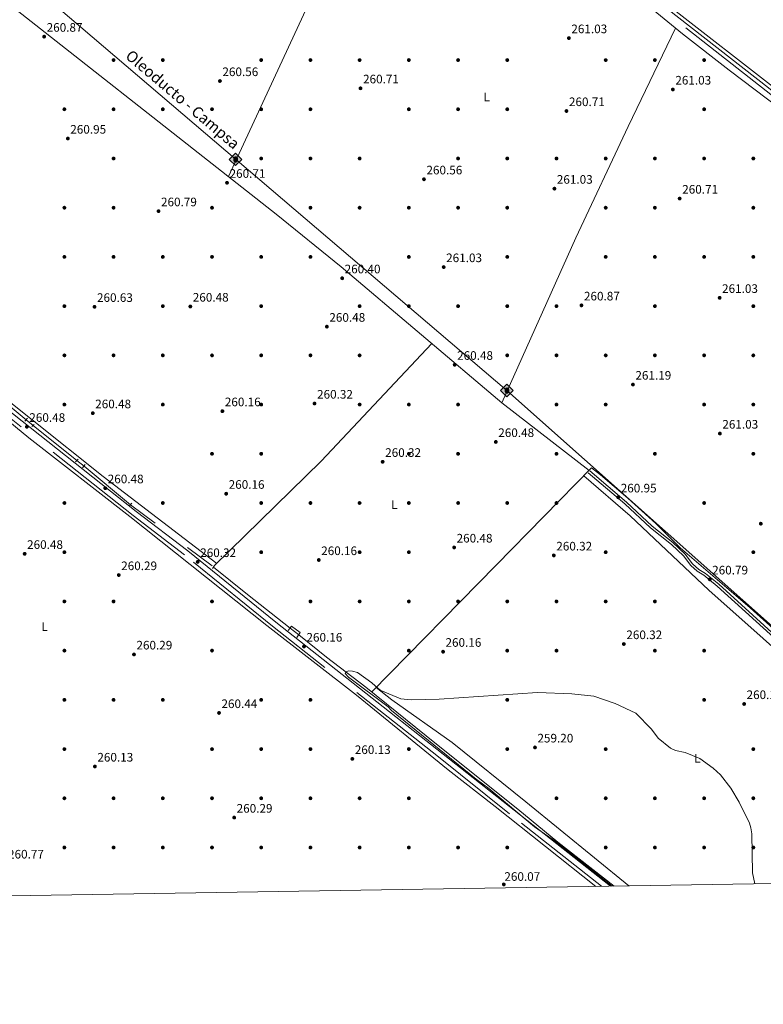
# Model space of a CAD drawing. Extents: x 608450 to 615405, y 669328 to 674068.
# Drawn here: x 614104 to 614708, y 669333 to 670133 of the extents above; entities that cross this region are included whole.
import ezdxf
from ezdxf.enums import TextEntityAlignment as Align

# ---------------------------------------------------------------- set-up
doc = ezdxf.new("R2010")
doc.units = 0
doc.header["$MEASUREMENT"] = 0
for name, pattern in [('DGN Style 2', [82.83073, 49.698438, -33.132292]), ('DGN Style 3', [115.963022, 82.83073, -33.132292]), ('DGN Style 5', [57.981511, 24.849219, -33.132292])]:
    doc.linetypes.add(name, pattern=pattern)
for name, color, linetype in [('Nivel 13', 7, 'Continuous'), ('Nivel 17', 7, 'Continuous'), ('Nivel 21', 7, 'Continuous'), ('Nivel 22', 7, 'Continuous'), ('Nivel 34', 7, 'Continuous'), ('Nivel 36', 7, 'Continuous'), ('Nivel 37', 7, 'Continuous'), ('Nivel 41', 7, 'Continuous'), ('Nivel 44', 7, 'Continuous'), ('Nivel 5', 7, 'Continuous'), ('Nivel 61', 7, 'Continuous'), ('Nivel 7', 7, 'Continuous')]:
    doc.layers.add(name, color=color, linetype=linetype)
doc.styles.add('Style-arial', font='arial.shx', dxfattribs={"bigfont": 'arialbig.shx'})
doc.styles.add('Style-arialn', font='arialn.shx', dxfattribs={"bigfont": 'arialnbig.shx'})

# ---------------------------------------------------------------- blocks, each defined once
blk = doc.blocks.new('5PATER')
at = {"layer": 'Nivel 7', "linetype": 'Continuous', "lineweight": 0}
h = blk.add_hatch(color=53, dxfattribs=at)
edge = h.paths.add_edge_path()
edge.add_ellipse((0, 0), major_axis=(-1.095731442945027, -1.110710700472634), ratio=0.9994222409660316, start_angle=0, end_angle=360)
blk = doc.blocks.new('5PERFI')
at = {"layer": 'Nivel 17', "linetype": 'Continuous', "lineweight": 0}
h = blk.add_hatch(color=7, dxfattribs=at)
edge = h.paths.add_edge_path()
edge.add_arc((0, 0), 1.55999999938624, 315.0000000018422, 675.0000000018422)
blk = doc.blocks.new('5ROLEO')
at = {"layer": 'Nivel 34', "linetype": 'Continuous', "lineweight": 0}
for color, points in [(2, [(-0.1479999998118728, -5.195999999996275), (-5.237999999895692, -0.1059999999124557), (-0.1479999998118728, 4.984000000171363), (-0.007999999914318323, 2.394000000087544), (-0.003999999957159162, 2.394000000087544), (-0.5489999998826534, 2.324000000022352), (-1.0089999998454, 2.114000000059605), (-1.3839999998454, 1.763999999966472), (-1.679000000003725, 1.263999999966472), (-1.873999999836087, 0.6190000001806766), (-1.933999999891967, -0.1859999999869615), (-1.898999999975786, -0.7609999999403954), (-1.793999999994412, -1.265999999828637), (-1.618999999947846, -1.710999999893829), (-1.363999999826774, -2.091000000014901), (-1.093999999808148, -2.361000000033528), (-0.7739999999757856, -2.550999999977648), (-0.4089999999850988, -2.660999999847263), (0.001000000163912773, -2.700999999884516), (-0.002999999793246388, -2.700999999884516)]), (7, [(-0.002999999793246388, -2.700999999884516), (-0.002999999793246388, -2.700609755986035), (-0.4089999999850988, -2.660999999847263), (-0.7739999999757856, -2.550999999977648), (-1.093999999808148, -2.361000000033528), (-1.363999999826774, -2.091000000014901), (-1.618999999947846, -1.710999999893829), (-1.793999999994412, -1.265999999828637), (-1.898999999975786, -0.7609999999403954), (-1.933999999891967, -0.1859999999869615), (-1.873999999836087, 0.6190000001806766), (-1.679000000003725, 1.263999999966472), (-1.3839999998454, 1.763999999966472), (-1.0089999998454, 2.114000000059605), (-0.5489999998826534, 2.324000000022352), (-0.007999999914318323, 2.393000000156462), (-0.006999999983236194, 1.54300000006333), (-0.2489999998360872, 1.519000000087544), (-0.4739999999292195, 1.439000000013039), (-0.6739999998826534, 1.309000000124797), (-0.8489999999292195, 1.128999999957159), (-0.9939999999478459, 0.8940000000875443), (-1.098999999929219, 0.6040000000502914), (-1.158999999985099, 0.2539999999571592), (-1.179000000003725, -0.1509999998379499), (-1.158999999985099, -0.5509999999776483), (-1.098999999929219, -0.8959999999497086), (-0.9939999999478459, -1.185999999986961), (-0.8389999999199063, -1.425999999977648), (-0.6639999998733401, -1.611000000033528), (-0.4589999997988343, -1.746000000042841), (-0.238999999826774, -1.825999999884516), (-0.002999999793246388, -1.851000000024214), (-0.002999999793246388, -2.700609755986035), (0.001000000163912773, -2.700999999884516)]), (2, [(0.001000000163912773, -1.851000000024214), (-0.238999999826774, -1.825999999884516), (-0.4589999997988343, -1.746000000042841), (-0.6639999998733401, -1.611000000033528), (-0.8389999999199063, -1.425999999977648), (-0.9939999999478459, -1.185999999986961), (-1.098999999929219, -0.8959999999497086), (-1.158999999985099, -0.5509999999776483), (-1.179000000003725, -0.1509999998379499), (-1.158999999985099, 0.2539999999571592), (-1.098999999929219, 0.6040000000502914), (-0.9939999999478459, 0.8940000000875443), (-0.8489999999292195, 1.128999999957159), (-0.6739999998826534, 1.309000000124797), (-0.4739999999292195, 1.439000000013039), (-0.2489999998360872, 1.519000000087544), (0.001000000163912773, 1.543999999994412), (0.2510000001639128, 1.519000000087544), (0.4760000000242144, 1.439000000013039), (0.6760000002104789, 1.314000000013039), (0.8510000000242144, 1.134000000078231), (0.9960000000428408, 0.8989999999757856), (1.096000000135973, 0.6140000000596046), (1.156000000191852, 0.2690000000875443), (1.176000000210479, -0.1309999998193234), (1.156000000191852, -0.540999999968335), (1.091000000014901, -0.8959999999497086), (0.9860000000335276, -1.190999999875203), (0.8460000001359731, -1.43099999986589), (0.6660000002011657, -1.615999999921769), (0.4660000000149012, -1.746000000042841), (0.2460000000428408, -1.825999999884516)]), (2, [(-0.1479999998118728, -5.195999999996275), (-0.002999999793246388, -2.700999999884516), (0.001000000163912773, -2.700999999884516), (0.4060000001918525, -2.660999999847263), (0.7710000001825392, -2.545999999856576), (1.08600000012666, -2.355999999912456), (1.361000000033528, -2.085999999893829), (1.611000000033528, -1.706000000005588), (1.791000000201166, -1.255999999819323), (1.896000000182539, -0.7409999999217689), (1.93100000009872, -0.1559999999590218), (1.896000000182539, 0.4189999999944121), (1.796000000089407, 0.9290000000037253), (1.626000000163913, 1.364000000059605), (1.391000000061467, 1.734000000171363), (1.101000000024214, 2.019000000087544), (0.7710000001825392, 2.229000000050291), (0.4060000001918525, 2.34900000016205), (-0.003999999957159162, 2.394000000087544), (-0.007999999914318323, 2.394000000087544), (-0.1479999998118728, 4.984000000171363), (4.942000000039116, -0.1059999999124557)]), (7, [(-0.002999999793246388, -2.700999999884516), (-0.002999999793246388, -1.851000000024214), (0.001000000163912773, -1.851000000024214), (0.2460000000428408, -1.825999999884516), (0.4660000000149012, -1.746000000042841), (0.6660000002011657, -1.615999999921769), (0.8460000001359731, -1.43099999986589), (0.9860000000335276, -1.190999999875203), (1.091000000014901, -0.8959999999497086), (1.156000000191852, -0.540999999968335), (1.176000000210479, -0.1309999998193234), (1.156000000191852, 0.2690000000875443), (1.096000000135973, 0.6140000000596046), (0.9960000000428408, 0.8989999999757856), (0.8510000000242144, 1.134000000078231), (0.6760000002104789, 1.314000000013039), (0.4760000000242144, 1.439000000013039), (0.2510000001639128, 1.519000000087544), (0.001000000163912773, 1.543999999994412), (-0.006999999983236194, 1.54300000006333), (-0.007999999914318323, 2.393000000156462), (-0.003867885330691934, 2.393712820950896), (0, 2.393000000156462), (0.4060000001918525, 2.34900000016205), (0.7710000001825392, 2.229000000050291), (1.101000000024214, 2.019000000087544), (1.391000000061467, 1.734000000171363), (1.626000000163913, 1.364000000059605), (1.796000000089407, 0.9290000000037253), (1.896000000182539, 0.4189999999944121), (1.93100000009872, -0.1559999999590218), (1.896000000182539, -0.7409999999217689), (1.791000000201166, -1.255999999819323), (1.611000000033528, -1.706000000005588), (1.361000000033528, -2.085999999893829), (1.08600000012666, -2.355999999912456), (0.7710000001825392, -2.545999999856576), (0.4060000001918525, -2.660999999847263), (0.001000000163912773, -2.700999999884516)])]:
    blk.add_hatch(color=color, dxfattribs=at).paths.add_polyline_path(points)
at = {"layer": 'Nivel 34', "color": 7, "linetype": 'Continuous', "lineweight": 0, "flags": 128}
blk.add_lwpolyline([(-0.1439999998547137, -5.195999999996275), (4.945999999996275, -0.1059999999124557), (-0.1439999998547137, 4.984000000171363), (-5.233999999938533, -0.1059999999124557), (-0.1439999998547137, -5.195999999996275)], dxfattribs=at)

msp = doc.modelspace()

# ---------------------------------------------------------------- linework, layer by layer
at = {"layer": 'Nivel 13', "color": 4, "linetype": 'Continuous', "lineweight": 0, "extrusion": (-0.05992191450999011, -0.07444853710244684, 0.9954229148883218), "elevation": -86405.6776597288, "flags": 128}
msp.add_lwpolyline([(58422.86029569968, 902714.1505132401), (58374.08766663971, 902714.9876145376), (58264.48594653176, 902713.3134119422)], dxfattribs=at)
at = {"layer": 'Nivel 13', "color": 4, "linetype": 'Continuous', "lineweight": 0, "extrusion": (0.00415116646819262, -0.003348205747149299, 0.9999857785664894), "elevation": 566.9430367846053, "flags": 128}
msp.add_lwpolyline([(614108.2621243636, 669808.6776914266), (614143.7278275285, 669780.0725310873)], dxfattribs=at)
at = {"layer": 'Nivel 13', "color": 4, "linetype": 'Continuous', "lineweight": 0, "extrusion": (-0.006207262246182059, 0.005152527655083805, 0.9999674601476644), "elevation": -101.256026430312, "flags": 128}
msp.add_lwpolyline([(614183.6262892764, 669748.0201999503), (614145.7595544583, 669779.4516171822)], dxfattribs=at)
at = {"layer": 'Nivel 13', "color": 4, "linetype": 'Continuous', "lineweight": 0, "extrusion": (-0.5674242423723229, -0.7111827198826828, 0.4150287557609293), "elevation": -824709.2322619273, "flags": 128}
msp.add_lwpolyline([(62490.98136886663, 376495.0701996271), (62526.4472678887, 376494.0227262129), (62570.58098286879, 376494.7195763122)], dxfattribs=at)
at = {"layer": 'Nivel 13', "color": 4, "linetype": 'Continuous', "lineweight": 0}
msp.add_polyline3d([(614330.4890000001, 669632.879, 260.131), (614353.084, 669614.6410000001, 259.667), (614384.908, 669590.4010000001, 259.794), (614442.574, 669544.0519999999, 260.123), (614508.6100000001, 669491.0889999999, 258.939), (614541.125, 669464.2620000001, 259.274), (614586.8300000001, 669428.6510000001, 259.193)], dxfattribs=at)
at = {"layer": 'Nivel 21', "color": 1, "linetype": 'DGN Style 2', "lineweight": 0, "extrusion": (-0.01466610998556969, -0.01881730377018303, 0.9997153666402813), "elevation": -21350.46765501041, "flags": 128}
msp.add_lwpolyline([(72614.14637565718, 905560.9000114673), (72614.14637565729, 905564.2113234424)], dxfattribs=at)
at = {"layer": 'Nivel 21', "color": 1, "linetype": 'DGN Style 2', "lineweight": 0, "flags": 128}
for points, elevation in [([(614113.527, 669802.071), (614115.5149999999, 669803.783)], 260.051), ([(614149.091, 669773.3360000001), (614151.149, 669775.5490000001)], 260.21), ([(614154.75, 669768.5970000001), (614156.9820000001, 669771.219)], 260.21), ([(614321.9029999999, 669636.378), (614324.686, 669639.78)], 260.092)]:
    msp.add_lwpolyline(points, dxfattribs=dict(at, elevation=elevation))
at = {"layer": 'Nivel 21', "color": 1, "linetype": 'DGN Style 2', "lineweight": 0, "extrusion": (-0.02075749815221574, -0.02215845415798958, 0.9995389583101747), "elevation": -27329.45675036443, "flags": 128}
msp.add_lwpolyline([(-9634.037870607455, 908263.3533865921), (-9634.037870607455, 908265.955295315)], dxfattribs=at)
at = {"layer": 'Nivel 21', "color": 1, "linetype": 'DGN Style 2', "lineweight": 0, "extrusion": (-0.01660385373942502, -0.02171273181309425, 0.9996263648574963), "elevation": -24479.78575218027, "flags": 128}
msp.add_lwpolyline([(81141.22358582122, 904775.3171830904), (81141.22358582122, 904772.4269770426)], dxfattribs=at)
at = {"layer": 'Nivel 21', "color": 1, "linetype": 'DGN Style 2', "lineweight": 0, "extrusion": (0.03520345380076387, 0.05328715569841803, 0.9979585141067088), "elevation": 57568.93005022485, "flags": 128}
msp.add_lwpolyline([(-143466.0657630385, -895498.456097645), (-143466.0657630385, -895493.4768847553)], dxfattribs=at)
at = {"layer": 'Nivel 21', "color": 7, "linetype": 'Continuous', "lineweight": 0}
for points in [[(613859.561, 670758.183, 261.112), (613869.3899999999, 670746.554, 261.021), (614012.5050000001, 670632.26, 260.703), (614058.2720000001, 670594.378, 260.306), (614180.851, 670498.8659999999, 260.703), (614348.119, 670365.209, 260.624), (614382.6840000001, 670338.206, 260.703), (614401.9299999999, 670324.3230000001, 260.783), (614459.527, 670278.388, 260.306), (614508.5120000001, 670238.3090000001, 261.101), (614586.442, 670176.963, 261.021), (614608.4469999999, 670158.567, 261.18), (614712.253, 670077.3640000001, 261.021), (614827.3829999999, 669984.892, 260.783), (614874.561, 669948.388, 260.226), (614901.9099999999, 669925.533, 260.226), (614927.4439999999, 669905.5560000001, 260.135), (614955.8740000001, 669966.146, 260.614), (614970.743, 669997.199, 259.979), (614984.5360000001, 670024.6030000001, 261.012), (615006.4780000001, 670073.8970000001, 260.297), (615057.862, 670181.6359999999, 260.532)], [(614583.8500000001, 669428.6030000001, 260.238), (614311.855, 669643.0160000001, 260.31), (614240.288, 669701.158, 260.469), (614198.459, 669733.1030000001, 260.866), (614091.2479999999, 669817.9850000001, 260.866), (614073.506, 669833.351, 260.708), (614035.21, 669862.8189999999, 260.787), (613910.7930000001, 669964.095, 260.708), (613876.3219999999, 669990.1059999999, 261.418)], [(614935.8319999999, 669434.2760000001, 260.723), (614908.7139999999, 669458.4240000001, 260.857), (614893.308, 669473.568, 260.673), (614830.1399999999, 669529.4240000001, 260.275), (614821.544, 669536.675, 260.116), (614814.024, 669540.905, 260.355), (614809.28, 669546.993, 260.275), (614801.967, 669554.4199999999, 260.434), (614777.3260000001, 669576.94, 260.434), (614749.125, 669600.7390000001, 260.673), (614734.1740000001, 669614.3800000001, 259.878), (614716.7749999999, 669630.663, 260.514), (614670.672, 669672.507, 260.514), (614659.8970000001, 669681.2209999999, 260.752), (614654.426, 669684.477, 260.673), (614649.2690000001, 669689.1470000001, 260.673), (614643.1229999999, 669697.0419999999, 260.831), (614633.4099999999, 669706.317, 260.593), (614616.4809999999, 669719.7409999999, 260.514), (614595.5079999999, 669739.1939999999, 260.514), (614565.817, 669764.5970000001, 260.673)]]:
    msp.add_polyline3d(points, dxfattribs=at)
at = {"layer": 'Nivel 21', "color": 7, "linetype": 'DGN Style 3', "lineweight": 0}
for points in [[(615279.3160000001, 669622.271, 260.553), (615256.0959999999, 669641.1869999999, 260.385), (615219.882, 669666.9240000001, 260.147), (615162.4310000001, 669716.5800000001, 260.544), (615130.675, 669740.534, 260.226), (615065.7080000001, 669792.913, 260.147), (614978.412, 669860.875, 260.147), (614948.469, 669885.469, 260.226), (614900.1070000001, 669923.304, 260.226), (614872.764, 669946.1540000001, 260.226), (614825.608, 669982.6410000001, 260.783), (614710.4720000001, 670075.1170000001, 261.021), (614606.6440000001, 670156.338, 261.18), (614584.6359999999, 670174.737, 261.021), (614506.7180000001, 670236.0730000001, 261.101), (614457.7250000001, 670276.158, 260.306), (614400.1969999999, 670322.0390000001, 260.783), (614380.962, 670335.913, 260.703), (614346.342, 670362.96, 260.624), (614179.075, 670496.6159999999, 260.703), (614056.477, 670592.1429999999, 260.306)], [(614576.486, 669428.4839999999, 260.217), (614501.8700000001, 669487.5009999999, 259.872), (614442.825, 669534.683, 260.708), (614309.274, 669639.7779999999, 260.31), (614237.7250000001, 669697.905, 260.469), (614195.9169999999, 669729.834, 260.866), (614088.6059999999, 669814.7949999999, 260.866), (614070.8859999999, 669830.1429999999, 260.708), (614032.6399999999, 669859.5719999999, 260.787), (613908.2380000001, 669960.8360000001, 260.708), (613874.361, 669987.6880000001, 261.418)], [(614939.158, 669434.3300000001, 260.713), (614910.253, 669460.0689999999, 260.857), (614894.8859999999, 669475.1740000001, 260.673), (614831.3999999999, 669530.8829999999, 260.275), (614822.648, 669538.2660000001, 260.116), (614815.307, 669542.396, 260.355), (614810.7320000001, 669548.2660000001, 260.275), (614803.3049999999, 669555.8090000001, 260.434), (614778.5989999999, 669578.389, 260.434), (614750.3970000001, 669602.189, 260.673), (614735.483, 669615.7960000001, 259.878), (614718.0819999999, 669632.081, 260.514), (614671.9269999999, 669673.9720000001, 260.514), (614661.0020000001, 669682.807, 260.752), (614655.578, 669686.0360000001, 260.673), (614650.6880000001, 669690.4639999999, 260.673), (614644.557, 669698.3389999999, 260.831), (614634.6780000001, 669707.773, 260.593), (614617.7380000001, 669721.206, 260.514), (614596.791, 669740.6340000001, 260.514), (614567.071, 669766.0619999999, 260.673)]]:
    msp.add_polyline3d(points, dxfattribs=at)
at = {"layer": 'Nivel 22', "color": 4, "linetype": 'DGN Style 5', "lineweight": 0, "extrusion": (-0.0003170551262762404, 0.0002524941601484878, 0.9999999178613697), "elevation": 234.7061380512239, "flags": 128}
msp.add_lwpolyline([(614114.6856606144, 669802.9870891469), (614108.8956599543, 669807.5980892938)], dxfattribs=at)
at = {"layer": 'Nivel 22', "color": 4, "linetype": 'DGN Style 5', "lineweight": 0, "extrusion": (0.00863932867669426, -0.006437982468548656, 0.9999419555062938), "elevation": 1253.883493772387, "flags": 128}
msp.add_lwpolyline([(614124.9314507635, 669796.3733559833), (614130.8109138729, 669791.9922651895)], dxfattribs=at)
at = {"layer": 'Nivel 22', "color": 4, "linetype": 'DGN Style 5', "lineweight": 0, "extrusion": (0.0007302331881231293, -0.0005482190169832258, 0.9999995831076133), "elevation": 341.7091782405759, "flags": 128}
msp.add_lwpolyline([(614193.489114027, 669738.895974511), (614260.9261522747, 669688.267966903)], dxfattribs=at)
at = {"layer": 'Nivel 22', "color": 4, "linetype": 'DGN Style 5', "lineweight": 0, "extrusion": (-0.01430746612796024, 0.01080033788099626, 0.9998393116469535), "elevation": -1297.162113338428, "flags": 128}
msp.add_lwpolyline([(614271.3226509148, 669685.9484565079), (614264.2431004625, 669691.2917681583)], dxfattribs=at)
at = {"layer": 'Nivel 34', "color": 7, "linetype": 'Continuous', "lineweight": 13}
msp.add_polyline3d([(611931.24, 671399.6939999999, 263.531), (611990.3230000001, 671389.2479999999, 263.284), (612245.8770000001, 671345.45, 263.537), (612426.185, 671179.837, 262.786), (613862.1340000001, 670375.166, 261.006), (614499.6270000001, 669831.4040000001, 260.616), (614946.3189999999, 669434.4450000001, 260.513)], dxfattribs=at)
at = {"layer": 'Nivel 36', "color": 92, "linetype": 'Continuous', "lineweight": 0, "extrusion": (-0.312776017262852, 0.1457850573387464, 0.9385722561859192), "elevation": -94208.71871337174, "flags": 128}
msp.add_lwpolyline([(-867118.7391821537, 256990.4722196303), (-866990.7624633699, 256987.7598269106), (-866787.681319043, 256988.1365481217)], dxfattribs=at)
at = {"layer": 'Nivel 36', "color": 92, "linetype": 'Continuous', "lineweight": 0, "extrusion": (-0.002019891503300474, 0.002057970332658575, 0.9999958423895695), "elevation": 397.9253477086695, "flags": 128}
msp.add_lwpolyline([(614261.4100306572, 669689.7002318769), (614347.881854255, 669774.5724116042), (614437.9046403102, 669870.2186141468)], dxfattribs=at)
at = {"layer": 'Nivel 36', "color": 92, "linetype": 'Continuous', "lineweight": 0, "extrusion": (-0.02980421083430146, 0.02145971090547254, 0.9993253673475914), "elevation": -3679.191891832985, "flags": 128}
msp.add_lwpolyline([(-902390.1047378527, 107204.2038027545), (-902390.1047378527, 107195.5451224856)], dxfattribs=at)
at = {"layer": 'Nivel 36', "color": 92, "linetype": 'Continuous', "lineweight": 0}
for points in [[(614566.5760000001, 669766.4539999999, 260.673), (614495.7039999999, 669821.3319999999, 260.525), (614364.935, 669931.9720000001, 260.364), (614312.1769999999, 669974.8759999999, 260.34), (614057.033, 670175.5190000001, 261.323), (613994.8, 670225.79, 261.467), (613932.4410000001, 670272.0549999999, 261.139), (613711.977, 670445.558, 261.628)], [(614516.3049999999, 670235.919, 260.636), (614570.101, 670193.7280000001, 260.809), (614625.0260000001, 670149.0860000001, 260.794), (614726.247, 670070.307, 261.251), (614894.3060000001, 669935.477, 259.952), (614928.314, 669907.4110000001, 260.149)], [(614544.25, 670201.7180000001, 261.074), (614642.493, 670121.2220000001, 261.564), (614680.365, 670091.7409999999, 260.783), (614731.6780000001, 670053.132, 260.929), (614863.7280000001, 669948.913, 260.179), (614973.6669999999, 669861.4720000001, 259.896), (615081.4310000001, 669776.889, 260.18), (615155.9029999999, 669716.3060000001, 260.045), (615193.2919999999, 669687.297, 260.227), (615229.828, 669656.881, 260.382), (615262.652, 669632.5260000001, 260.293), (615268.571, 669627.1429999999, 259.992), (615269.237, 669626.4480000001, 259.975), (615269.283, 669623.5889999999, 260.054), (615178.382, 669571.1610000001, 259.71), (615119.1939999999, 669535.2849999999, 259.727), (615101.935, 669522.702, 259.875), (615083.7039999999, 669507.003, 260.672), (615069.2339999999, 669495.05, 259.167), (615001.3800000001, 669435.3330000001, 260.146)], [(614495.7039999999, 669821.3319999999, 260.525), (614555.771, 669955.381, 261.931), (614598.3289999999, 670045.878, 261.136), (614636.747, 670125.9299999999, 261.535)], [(614263.798, 669690.7320000001, 260.469), (614171.577, 669761.5419999999, 260.691), (613940.311, 669945.8929999999, 260.044), (613855.1240000001, 670012.3030000001, 259.953), (613779.0460000001, 670075.737, 260.835)], [(614078.22, 669819.909, 260.62), (614111.1969999999, 669793.031, 260.298), (614193.2590000001, 669729.1410000001, 260.464), (614304.47, 669640.429, 260.384), (614377.422, 669583.7520000001, 260.458), (614451.8260000001, 669523.078, 259.462), (614490.139, 669493.2150000001, 259.999), (614571.858, 669428.409, 260.18)], [(614944.327, 669434.413, 260.809), (614876.0930000001, 669496.405, 260.673), (614847.4569999999, 669521.9029999999, 259.816), (614812.6259999999, 669551.4040000001, 260.437), (614697.435, 669654.7679999999, 260.843), (614640.4709999999, 669703.577, 260.99), (614620.7380000001, 669723.44, 260.615), (614597.966, 669744.0460000001, 260.441), (614575.797, 669762.7720000001, 260.488), (614568.574, 669768.4850000001, 260.673), (614490.898, 669689.4990000001, 260.657), (614389.845, 669586.432, 260.094)], [(614928.1370000001, 669434.152, 261.101), (614869.9709999999, 669487.598, 260.997), (614798.879, 669549.057, 259.695), (614663.852, 669669.138, 260.082), (614599.942, 669729.652, 260.657), (614562.206, 669762.0090000001, 260.671)], [(614598.94, 669428.8459999999, 259.658), (614515.149, 669497.108, 259.658), (614455.1159999999, 669545.3640000001, 260.34), (614406.209, 669580.142, 260.05), (614393.4809999999, 669590.1399999999, 260.093)]]:
    msp.add_polyline3d(points, dxfattribs=at)
at = {"layer": 'Nivel 5', "color": 30, "linetype": 'Continuous', "lineweight": 0, "elevation": 260, "flags": 128}
msp.add_lwpolyline([(614701.2609999999, 669430.4950000001), (614699.3770000001, 669439.342), (614698.757, 669471.111), (614698.077, 669476.037), (614696.8300000001, 669479.8389999999), (614688.4180000001, 669496.9210000001), (614681.753, 669508.246), (614673.2050000001, 669519.021), (614667.277, 669524.456), (614656.6070000001, 669532.443), (614644.73, 669537.125), (614636.7220000001, 669538.94), (614632.615, 669540.7660000001), (614622.7450000001, 669548.936), (614617.345, 669556.132), (614604.4809999999, 669569.061), (614587.6880000001, 669576.9140000001), (614570.3829999999, 669582.888), (614552.4180000001, 669585), (614524.4510000001, 669586.0050000001), (614444.7509999999, 669580.6059999999), (614421.7520000001, 669580.03), (614413.5519999999, 669580.848), (614397.337, 669587.5220000001), (614395.074, 669589.3430000001), (614389.8049999999, 669593.8470000001), (614378.129, 669602.3160000001), (614374.24, 669603.4469999999), (614370.8360000001, 669603.618), (614368.9820000001, 669602.892), (614368.3160000001, 669601.5160000001), (614371.064, 669598.4469999999), (614403.29, 669574.345), (614405.9979999999, 669571.3360000001), (614474.848, 669515.479), (614485.132, 669507.953), (614522.1370000001, 669476.8910000001), (614539.085, 669464.8559999999), (614585.337, 669428.6270000001)], dxfattribs=at)
at = {"layer": 'Nivel 61', "color": 7, "linetype": 'Continuous', "lineweight": 0, "flags": 128}
msp.add_lwpolyline([(608450.1499999999, 673958.8400000001), (611889.72, 674012.6499999999), (615329.3200000001, 674068.1300000001), (615367.19, 671754.97), (615405.0700000001, 669441.8400000001), (611963.21, 669386.3600000001), (608521.3800000001, 669332.56), (608485.78, 671645.6799999999)], close=True, dxfattribs=at)

# ---------------------------------------------------------------- block references
at = {"layer": 'Nivel 17', "color": 7, "linetype": 'Continuous', "lineweight": 0}
for p in [(614180, 670100, 260.915), (614220, 670100, 260.712), (614300, 670100, 260.61), (614340, 670100, 260.814), (614380, 670100, 261.119), (614420, 670100, 261.729), (614460, 670100, 261.424), (614500, 670100, 260.814), (614580, 670100, 260.712), (614620, 670100, 260.915), (614660, 670100, 261.119), (614140, 670060, 260.814), (614180, 670060, 261.017), (614220, 670060, 260.407), (614260, 670060, 260.712), (614300, 670060, 260.61), (614340, 670060, 260.814), (614420, 670060, 260.712), (614460, 670060, 260.915), (614500, 670060, 261.119), (614660, 670060, 261.322), (614180, 670020, 260.712), (614300, 670020, 260.508), (614340, 670020, 260.915), (614380, 670020, 260.712), (614460, 670020, 261.221), (614500, 670020, 261.221), (614540, 670020, 261.119), (614580, 670020, 260.712), (614620, 670020, 260.61), (614660, 670020, 261.017), (614700, 670020, 260.61), (614140, 669980, 260.508), (614180, 669980, 260.712), (614260, 669980, 260.61), (614340, 669980, 261.017), (614380, 669980, 260.915), (614420, 669980, 260.61), (614460, 669980, 261.119), (614500, 669980, 261.119), (614580, 669980, 260.915), (614620, 669980, 261.017), (614700, 669980, 260.712), (614140, 669940, 260.508), (614180, 669940, 260.508), (614220, 669940, 260.407), (614260, 669940, 261.119), (614300, 669940, 260.61), (614340, 669940, 260.61), (614420, 669940, 260.61), (614500, 669940, 261.119), (614580, 669940, 260.814), (614620, 669940, 260.814), (614660, 669940, 260.915), (614700, 669940, 260.814), (614140, 669900, 260.305), (614220, 669900, 260.203), (614300, 669900, 260.508), (614380, 669900, 261.017), (614420, 669900, 260.508), (614460, 669900, 260.814), (614500, 669900, 260.712), (614540, 669900, 260.915), (614620, 669900, 260.61), (614700, 669900, 260.712), (614140, 669860, 260.305), (614180, 669860, 260.814), (614220, 669860, 260.508), (614260, 669860, 260.814), (614300, 669860, 260.508), (614340, 669860, 260.407), (614380, 669860, 260.508), (614500, 669860, 260.61), (614540, 669860, 260.814), (614580, 669860, 260.712), (614620, 669860, 260.712), (614660, 669860, 260.915), (614700, 669860, 260.915), (614140, 669820, 260.61), (614220, 669820, 260.508), (614300, 669820, 260.305), (614380, 669820, 260.101), (614420, 669820, 260.407), (614460, 669820, 260.712), (614540, 669820, 260.915), (614580, 669820, 260.61), (614660, 669820, 261.119), (614700, 669820, 261.017), (614260, 669780, 260.814), (614300, 669780, 260.305), (614420, 669780, 260.305), (614460, 669780, 260.712), (614540, 669780, 260.712), (614620, 669780, 260.915), (614700, 669780, 260.508), (614140, 669740, 260.712), (614220, 669740, 260.508), (614300, 669740, 260.508), (614340, 669740, 260.407), (614380, 669740, 261.017), (614420, 669740, 260.407), (614460, 669740, 260.712), (614500, 669740, 260.712), (614540, 669740, 260.61), (614660, 669740, 261.017), (614140, 669700, 260.61), (614300, 669700, 260.305), (614380, 669700, 260.814), (614420, 669700, 260.305), (614580, 669700, 260.305), (614700, 669700, 261.119), (614140, 669660, 260.61), (614180, 669660, 260.407), (614260, 669660, 261.017), (614340, 669660, 260.305), (614380, 669660, 260.712), (614420, 669660, 260.203), (614460, 669660, 260.305), (614500, 669660, 260.407), (614540, 669660, 260.305), (614580, 669660, 260.101), (614620, 669660, 260.305), (614140, 669620, 260.508), (614260, 669620, 260.407), (614420, 669620, 259.898), (614420, 669620, 260.101), (614500, 669620, 260.305), (614540, 669620, 260.305), (614620, 669620, 260.101), (614660, 669620, 260.407), (614140, 669580, 260.61), (614180, 669580, 260.508), (614220, 669580, 260.407), (614300, 669580, 260.61), (614340, 669580, 260.712), (614500, 669580, 259.592), (614660, 669580, 260.712), (614140, 669540, 260.305), (614260, 669540, 260.61), (614300, 669540, 260.61), (614340, 669540, 260.814), (614420, 669540, 260.305), (614500, 669540, 259.185), (614580, 669540, 259.592), (614700, 669540, 260.203), (614140, 669500, 260.407), (614140, 669500, 259.614), (614180, 669500, 260.712), (614180, 669500, 259.333), (614220, 669500, 260.407), (614220, 669500, 259.719), (614260, 669500, 259.464), (614300, 669500, 260.407), (614300, 669500, 259.892), (614340, 669500, 260.203), (614340, 669500, 259.464), (614380, 669500, 260.305), (614420, 669500, 260.101), (614420, 669500, 259.785), (614540, 669500, 258.88), (614540, 669500, 260), (614580, 669500, 259.694), (614580, 669500, 259.678), (614620, 669500, 259.785), (614660, 669500, 259.785), (614700, 669500, 259.785), (614140, 669460, 260.508), (614140, 669460, 259.403), (614180, 669460, 260.915), (614180, 669460, 259.614), (614220, 669460, 260.407), (614220, 669460, 259.684), (614260, 669460, 260.61), (614260, 669460, 259.357), (614300, 669460, 260.407), (614300, 669460, 259.678), (614340, 669460, 259.389), (614340, 669460, 259.464), (614380, 669460, 260.305), (614380, 669460, 260), (614420, 669460, 260.203), (614420, 669460, 260.321), (614460, 669460, 260.305), (614460, 669460, 260), (614500, 669460, 260.101), (614500, 669460, 259.785), (614580, 669460, 258.982), (614580, 669460, 259.678), (614620, 669460, 259.592), (614620, 669460, 259.785), (614660, 669460, 259.084), (614660, 669460, 259.892), (614700, 669460, 259.892)]:
    msp.add_blockref('5PERFI', p, dxfattribs=at)
at = {"layer": 'Nivel 34', "color": 2, "linetype": 'Continuous', "lineweight": 0}
for p in [(614279.2390000001, 670019.388, 260.486), (614499.771, 669831.51, 260.62)]:
    msp.add_blockref('5ROLEO', p, dxfattribs=at)
at = {"layer": 'Nivel 7', "color": 53, "linetype": 'Continuous', "lineweight": 0}
for p in [(614123.544, 670119.0290000001, 260.874), (614550.0900000001, 670117.8360000001, 261.033), (614266.463, 670082.97, 260.556), (614380.703, 670077.0530000001, 260.715), (614634.6140000001, 670076.098, 261.033), (614548.0560000001, 670058.5819999999, 260.715), (614142.815, 670036.2139999999, 260.953), (614272.2, 670000.287, 260.715), (614432.31, 670003.085, 260.556), (614538.288, 669995.48, 261.033), (614640.112, 669987.4280000001, 260.715), (614216.5590000001, 669977.173, 260.794), (614448.318, 669931.767, 261.033), (614365.837, 669922.658, 260.397), (614672.608, 669906.743, 261.033), (614164.5249999999, 669899.443, 260.635), (614242.392, 669899.692, 260.476), (614560.2820000001, 669900.628, 260.874), (614353.3840000001, 669883.327, 260.476), (614457.257, 669852.3630000001, 260.476), (614602.158, 669836.2320000001, 261.192), (614268.433, 669814.6399999999, 260.158), (614343.3360000001, 669820.828, 260.317), (614163.085, 669812.994, 260.476), (614109.5120000001, 669801.9639999999, 260.476), (614672.827, 669796.4539999999, 261.033), (614490.6950000001, 669789.629, 260.476), (614398.7010000001, 669773.4880000001, 260.317), (614173.2520000001, 669752.03, 260.476), (614271.55, 669747.54, 260.158), (614590.2280000001, 669744.6059999999, 260.953), (614706.075, 669723.1799999999, 261.192), (614456.8260000001, 669703.8870000001, 260.476), (614107.7069999999, 669698.6939999999, 260.476), (614537.801, 669697.408, 260.317), (614248.354, 669692.091, 260.317), (614346.7660000001, 669693.675, 260.158), (614184.1939999999, 669681.4480000001, 260.286), (614664.55, 669677.9439999999, 260.794), (614334.7779999999, 669623.3489999999, 260.158), (614594.7309999999, 669625.3740000001, 260.317), (614196.585, 669616.9469999999, 260.286), (614447.801, 669619.1429999999, 260.158), (614692.5190000001, 669576.656, 260.158), (614265.6910000001, 669569.342, 260.445), (614522.5390000001, 669541.3740000001, 259.205), (614374.068, 669531.9839999999, 260.127), (614164.8200000001, 669525.852, 260.127), (614278.034, 669484.3219999999, 260.286), (614497.1499999999, 669430.014, 260.07)]:
    msp.add_blockref('5PATER', p, dxfattribs=at)

# ---------------------------------------------------------------- texts
at = {"layer": 'Nivel 37', "color": 92, "linetype": 'Continuous', "lineweight": 0, "style": 'Style-arialn'}
for p in [(614483.2421597834, 670069.9540009999, 260.958), (614408.2131597833, 669738.696001, 260.58), (614123.9451597834, 669639.581001, 260.599), (614654.4831597833, 669532.4080009998, 259.994)]:
    msp.add_text('L', height=7.000002, dxfattribs=at).set_placement(p, align=Align.MIDDLE_CENTER)
at = {"layer": 'Nivel 41', "color": 7, "linetype": 'Continuous', "lineweight": 0, "style": 'Style-arial'}
for s, p in [('260.87', (614125.5959999999, 670123.0290000001, 260.874)), ('261.03', (614552.0760000001, 670121.8360000001, 261.033)), ('260.56', (614268.4480000001, 670086.97, 260.556)), ('260.71', (614382.7820000001, 670081.0530000001, 260.715)), ('261.03', (614636.6000000001, 670080.098, 261.033)), ('260.71', (614550.1359999999, 670062.5819999999, 260.715)), ('260.95', (614144.8, 670040.2139999999, 260.953)), ('260.71', (614274.28, 670004.287, 260.715)), ('260.56', (614434.2960000001, 670007.085, 260.556)), ('261.03', (614540.274, 669999.48, 261.033)), ('260.71', (614642.192, 669991.4280000001, 260.715)), ('260.79', (614218.544, 669981.173, 260.794)), ('261.03', (614450.304, 669935.767, 261.033)), ('260.40', (614367.8219999999, 669926.658, 260.397)), ('261.03', (614674.594, 669910.743, 261.033)), ('260.63', (614166.51, 669903.443, 260.635)), ('260.48', (614244.378, 669903.692, 260.476)), ('260.87', (614562.334, 669904.628, 260.874)), ('260.48', (614355.3700000001, 669887.327, 260.476)), ('260.48', (614459.2420000001, 669856.3630000001, 260.476)), ('261.19', (614604.1440000001, 669840.2320000001, 261.192)), ('260.48', (614165.0700000001, 669816.994, 260.476)), ('260.16', (614270.4180000001, 669818.6399999999, 260.158)), ('260.32', (614345.388, 669824.828, 260.317)), ('260.48', (614111.4979999999, 669805.9639999999, 260.476)), ('260.48', (614492.6799999999, 669793.629, 260.476)), ('261.03', (614674.8119999999, 669800.4539999999, 261.033)), ('260.32', (614400.7520000001, 669777.4880000001, 260.317)), ('260.48', (614175.2380000001, 669756.03, 260.476)), ('260.16', (614273.5360000001, 669751.54, 260.158)), ('260.95', (614592.2139999999, 669748.6059999999, 260.953)), ('260.48', (614458.8119999999, 669707.8870000001, 260.476)), ('260.48', (614109.692, 669702.6939999999, 260.476)), ('260.16', (614348.7520000001, 669697.675, 260.158)), ('260.32', (614539.852, 669701.408, 260.317)), ('260.32', (614250.406, 669696.091, 260.317)), ('260.29', (614186.1799999999, 669685.4480000001, 260.286)), ('260.79', (614666.5360000001, 669681.9439999999, 260.794)), ('260.16', (614336.764, 669627.3489999999, 260.158)), ('260.32', (614596.7820000001, 669629.3740000001, 260.317)), ('260.29', (614198.5700000001, 669620.9469999999, 260.286)), ('260.16', (614449.7860000001, 669623.1429999999, 260.158)), ('260.16', (614694.504, 669580.656, 260.158)), ('260.44', (614267.676, 669573.342, 260.445)), ('259.20', (614524.524, 669545.3740000001, 259.205)), ('260.13', (614166.8060000001, 669529.852, 260.127)), ('260.13', (614376.054, 669535.9839999999, 260.127)), ('260.29', (614280.02, 669488.3219999999, 260.286)), ('260.77', (614094.2039999999, 669451.057, 260.771)), ('260.07', (614497.6340000001, 669432.923, 260.07))]:
    msp.add_text(s, height=7.000002, dxfattribs=at).set_placement(p)
at = {"layer": 'Nivel 44', "color": 7, "linetype": 'Continuous', "lineweight": 0, "style": 'Style-arial'}
msp.add_text('Oleoducto - Campsa', height=8.999982000000001, rotation=319.6936555643033, dxfattribs=at).set_placement((614188.909, 670102.1470000001, 260.881))

doc.saveas('drawing.dxf')
